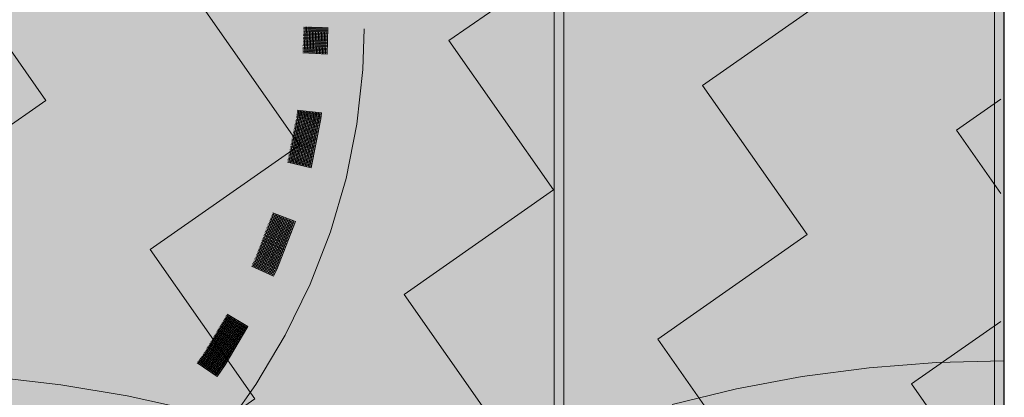
# Model space of a CAD drawing. Units: metres. Extents: x 4.2 to 26.1, y 5.6 to 15.6.
# Drawn here: x 6 to 6.8, y 13.4 to 13.7 of the extents above; entities that cross this region are included whole.
import ezdxf

# ---------------------------------------------------------------- set-up
doc = ezdxf.new("R2010")
doc.units = ezdxf.units.M
doc.linetypes.add('CONTINUA', pattern=[0])
doc.layers.add('STANDARD', color=7, linetype='Continuous', lineweight=25)

# ---------------------------------------------------------------- blocks, each defined once
blk = doc.blocks.new('ELEMENTO_RETINO_30')
at = {"layer": 'STANDARD', "color": 1, "linetype": 'CONTINUA', "lineweight": 18}
for p, q in [((-4.91562, 2.35822), (-4.97107, 2.36467)), ((-4.86097, 2.34902), (-4.91562, 2.35822)), ((-4.80738, 2.33712), (-4.86097, 2.34902))]:
    blk.add_line(p, q, dxfattribs=at)
blk = doc.blocks.new('ELEMENTO_RETINO_32')
at = {"layer": 'STANDARD', "color": 1, "linetype": 'CONTINUA', "lineweight": 18}
for p, q in [((-4.71576, 2.65156), (-4.69575, 2.65088)), ((-4.71576, 2.65156), (-4.69575, 2.65088)), ((-4.71575, 2.65036), (-4.69574, 2.64967)), ((-4.71575, 2.65036), (-4.69574, 2.64967)), ((-4.71568, 2.65266), (-4.69566, 2.65207)), ((-4.71568, 2.65266), (-4.69566, 2.65207)), ((-4.71442, 2.65293), (-4.71515, 2.63146)), ((-4.71446, 2.65287), (-4.71515, 2.63146)), ((-4.71316, 2.65289), (-4.71385, 2.63136)), ((-4.71316, 2.65277), (-4.71385, 2.63136)), ((-4.71196, 2.65285), (-4.71265, 2.63127)), ((-4.71196, 2.65278), (-4.71265, 2.63127)), ((-4.71066, 2.65281), (-4.71136, 2.63118)), ((-4.71066, 2.65269), (-4.71136, 2.63118)), ((-4.70946, 2.65277), (-4.71016, 2.63109)), ((-4.70945, 2.6527), (-4.71016, 2.63109)), ((-4.70816, 2.65273), (-4.70886, 2.63109)), ((-4.70816, 2.6526), (-4.70886, 2.63109)), ((-4.70696, 2.65269), (-4.70766, 2.631)), ((-4.70695, 2.65261), (-4.70766, 2.631)), ((-4.70566, 2.65264), (-4.70636, 2.63091)), ((-4.70566, 2.65252), (-4.70636, 2.63091)), ((-4.70446, 2.6526), (-4.70517, 2.63082)), ((-4.70445, 2.65253), (-4.70517, 2.63082)), ((-4.70316, 2.65256), (-4.70387, 2.63072)), ((-4.70316, 2.65243), (-4.70387, 2.63072)), ((-4.70196, 2.65252), (-4.70267, 2.63073)), ((-4.70195, 2.65244), (-4.70267, 2.63073)), ((-4.70066, 2.65248), (-4.70137, 2.63064)), ((-4.70066, 2.65234), (-4.70137, 2.63064)), ((-4.69946, 2.65244), (-4.70017, 2.63055)), ((-4.69945, 2.65235), (-4.70017, 2.63055)), ((-4.69816, 2.6524), (-4.69888, 2.63045)), ((-4.69815, 2.65236), (-4.69888, 2.63045)), ((-4.69696, 2.65236), (-4.69768, 2.63036)), ((-4.69695, 2.65227), (-4.69768, 2.63036)), ((-4.69637, 2.63036), (-4.69565, 2.65231)), ((-4.69637, 2.63036), (-4.69565, 2.65227)), ((-4.66684, 2.61773), (-4.66573, 2.65133)), ((-4.71606, 2.64216), (-4.69606, 2.64127)), ((-4.71606, 2.64216), (-4.69606, 2.64127)), ((-4.71598, 2.64446), (-4.69599, 2.64367)), ((-4.71598, 2.64446), (-4.69599, 2.64367)), ((-4.71597, 2.64326), (-4.69598, 2.64237)), ((-4.71597, 2.64326), (-4.69598, 2.64237)), ((-4.71591, 2.64686), (-4.69591, 2.64607)), ((-4.71591, 2.64686), (-4.69591, 2.64607)), ((-4.7159, 2.64566), (-4.6959, 2.64477)), ((-4.7159, 2.64566), (-4.6959, 2.64477)), ((-4.71583, 2.64926), (-4.69583, 2.64847)), ((-4.71583, 2.64926), (-4.69583, 2.64847)), ((-4.71582, 2.64796), (-4.69583, 2.64717)), ((-4.71582, 2.64796), (-4.69583, 2.64717)), ((-4.71628, 2.63505), (-4.69631, 2.63397)), ((-4.71628, 2.63505), (-4.69631, 2.63397)), ((-4.71621, 2.63746), (-4.69623, 2.63637)), ((-4.71621, 2.63746), (-4.69623, 2.63637)), ((-4.71619, 2.63625), (-4.69622, 2.63517)), ((-4.71619, 2.63625), (-4.69622, 2.63517)), ((-4.71613, 2.63976), (-4.69615, 2.63877)), ((-4.71613, 2.63976), (-4.69615, 2.63877)), ((-4.71612, 2.63855), (-4.69614, 2.63757)), ((-4.71612, 2.63855), (-4.69614, 2.63757)), ((-4.71604, 2.64095), (-4.69606, 2.63997)), ((-4.71604, 2.64095), (-4.69606, 2.63997)), ((-4.71635, 2.63275), (-4.69639, 2.63157)), ((-4.71635, 2.63275), (-4.69639, 2.63157)), ((-4.71635, 2.63145), (-4.69637, 2.63036)), ((-4.71635, 2.63145), (-4.69637, 2.63036)), ((-4.71627, 2.63385), (-4.6963, 2.63276)), ((-4.71627, 2.63385), (-4.6963, 2.63276)), ((-4.69637, 2.63036), (-4.69637, 2.63036)), ((-4.69637, 2.63036), (-4.69637, 2.63036)), ((-4.69637, 2.63036), (-4.69637, 2.63036)), ((-4.69637, 2.63036), (-4.69637, 2.63036)), ((-4.6718, 2.57271), (-4.66684, 2.61773)), ((-4.72, 2.58008), (-4.72784, 2.54112)), ((-4.72, 2.58008), (-4.72784, 2.54112)), ((-4.71869, 2.57997), (-4.72657, 2.54082)), ((-4.71869, 2.57997), (-4.72657, 2.54082)), ((-4.71752, 2.57969), (-4.72541, 2.54054)), ((-4.71752, 2.57969), (-4.72541, 2.54054)), ((-4.71621, 2.57958), (-4.72414, 2.54023)), ((-4.71621, 2.57958), (-4.72414, 2.54023)), ((-4.71502, 2.57939), (-4.72298, 2.53995)), ((-4.71502, 2.57939), (-4.72298, 2.53995)), ((-4.71373, 2.57918), (-4.72171, 2.53965)), ((-4.71373, 2.57918), (-4.72171, 2.53965)), ((-4.72161, 2.5781), (-4.70191, 2.5749)), ((-4.72161, 2.5781), (-4.70191, 2.5749)), ((-4.72147, 2.57909), (-4.70165, 2.57597)), ((-4.72147, 2.57909), (-4.70165, 2.57597)), ((-4.72121, 2.58016), (-4.70147, 2.57716)), ((-4.72121, 2.58016), (-4.70147, 2.57716)), ((-4.7211, 2.58106), (-4.70133, 2.57815)), ((-4.7211, 2.58106), (-4.70133, 2.57815)), ((-4.72101, 2.58186), (-4.70122, 2.57905)), ((-4.72101, 2.58186), (-4.70122, 2.57905)), ((-4.72092, 2.58266), (-4.70115, 2.58017)), ((-4.72092, 2.58266), (-4.70115, 2.58017)), ((-4.72084, 2.58429), (-4.7009, 2.58206)), ((-4.72084, 2.58429), (-4.7009, 2.58206)), ((-4.72083, 2.58347), (-4.70104, 2.58107)), ((-4.72083, 2.58347), (-4.70104, 2.58107)), ((-4.72076, 2.58434), (-4.72077, 2.58424)), ((-4.72076, 2.58434), (-4.72077, 2.58424)), ((-4.72076, 2.58434), (-4.72076, 2.58434)), ((-4.72076, 2.58434), (-4.72076, 2.58434)), ((-4.72076, 2.58434), (-4.72076, 2.58434)), ((-4.72076, 2.58434), (-4.72076, 2.58434)), ((-4.72076, 2.58434), (-4.72076, 2.58434)), ((-4.72076, 2.58434), (-4.72076, 2.58434)), ((-4.72076, 2.58434), (-4.72076, 2.58434)), ((-4.72076, 2.58434), (-4.72076, 2.58434)), ((-4.71254, 2.579), (-4.72054, 2.53937)), ((-4.71254, 2.579), (-4.72054, 2.53937)), ((-4.71965, 2.58411), (-4.72, 2.58008)), ((-4.71965, 2.58411), (-4.72, 2.58008)), ((-4.71126, 2.57879), (-4.71928, 2.53906)), ((-4.71126, 2.57879), (-4.71928, 2.53906)), ((-4.71834, 2.584), (-4.71869, 2.57997)), ((-4.71834, 2.584), (-4.71869, 2.57997)), ((-4.71007, 2.57861), (-4.71811, 2.53878)), ((-4.71007, 2.57861), (-4.71811, 2.53878)), ((-4.71712, 2.58391), (-4.71752, 2.57969)), ((-4.71712, 2.58391), (-4.71752, 2.57969)), ((-4.70878, 2.5784), (-4.71685, 2.53848)), ((-4.70878, 2.5784), (-4.71685, 2.53848)), ((-4.71584, 2.5837), (-4.71621, 2.57958)), ((-4.71584, 2.5837), (-4.71621, 2.57958)), ((-4.70759, 2.57822), (-4.71568, 2.5382)), ((-4.70759, 2.57822), (-4.71568, 2.5382)), ((-4.71462, 2.58362), (-4.71502, 2.57939)), ((-4.71462, 2.58362), (-4.71502, 2.57939)), ((-4.7064, 2.57804), (-4.71442, 2.53789)), ((-4.7064, 2.57804), (-4.71442, 2.53789)), ((-4.71333, 2.58341), (-4.71373, 2.57918)), ((-4.71333, 2.58341), (-4.71373, 2.57918)), ((-4.70521, 2.57785), (-4.71325, 2.53761)), ((-4.70521, 2.57785), (-4.71325, 2.53761)), ((-4.71212, 2.58332), (-4.71254, 2.579)), ((-4.71212, 2.58332), (-4.71254, 2.579)), ((-4.70392, 2.57764), (-4.71199, 2.53731)), ((-4.70392, 2.57764), (-4.71199, 2.53731)), ((-4.71083, 2.58312), (-4.71126, 2.57879)), ((-4.71083, 2.58312), (-4.71126, 2.57879)), ((-4.70273, 2.57746), (-4.71082, 2.53703)), ((-4.70273, 2.57746), (-4.71082, 2.53703)), ((-4.70962, 2.58303), (-4.71007, 2.57861)), ((-4.70962, 2.58303), (-4.71007, 2.57861)), ((-4.70841, 2.58294), (-4.70878, 2.5784)), ((-4.70841, 2.58294), (-4.70878, 2.5784)), ((-4.70722, 2.58276), (-4.70759, 2.57822)), ((-4.70722, 2.58276), (-4.70759, 2.57822)), ((-4.70591, 2.58265), (-4.7064, 2.57804)), ((-4.70591, 2.58265), (-4.7064, 2.57804)), ((-4.70471, 2.58246), (-4.70521, 2.57785)), ((-4.70471, 2.58246), (-4.70521, 2.57785)), ((-4.7034, 2.58235), (-4.70392, 2.57764)), ((-4.7034, 2.58235), (-4.70392, 2.57764)), ((-4.70221, 2.58217), (-4.70273, 2.57746)), ((-4.70221, 2.58217), (-4.70273, 2.57746)), ((-4.70144, 2.57725), (-4.7009, 2.58206)), ((-4.70144, 2.57725), (-4.7009, 2.58206)), ((-4.70104, 2.58107), (-4.70104, 2.58107)), ((-4.70104, 2.58107), (-4.70104, 2.58107)), ((-4.72319, 2.57025), (-4.70356, 2.56676)), ((-4.72319, 2.57025), (-4.70356, 2.56676)), ((-4.72301, 2.57144), (-4.70328, 2.56792)), ((-4.72301, 2.57144), (-4.70328, 2.56792)), ((-4.72275, 2.57251), (-4.7031, 2.56911)), ((-4.72275, 2.57251), (-4.7031, 2.56911)), ((-4.72259, 2.5736), (-4.70281, 2.57028)), ((-4.72259, 2.5736), (-4.70281, 2.57028)), ((-4.72233, 2.57467), (-4.70265, 2.57137)), ((-4.72233, 2.57467), (-4.70265, 2.57137)), ((-4.72205, 2.57584), (-4.70235, 2.57264)), ((-4.72205, 2.57584), (-4.70235, 2.57264)), ((-4.72189, 2.57693), (-4.70209, 2.57371)), ((-4.72189, 2.57693), (-4.70209, 2.57371)), ((-4.70956, 2.53672), (-4.70144, 2.57725)), ((-4.70956, 2.53672), (-4.70144, 2.57725)), ((-4.68074, 2.52809), (-4.6718, 2.57271)), ((-4.72501, 2.56143), (-4.70537, 2.55752)), ((-4.72501, 2.56143), (-4.70537, 2.55752)), ((-4.72475, 2.5625), (-4.70519, 2.55871)), ((-4.72475, 2.5625), (-4.70519, 2.55871)), ((-4.72459, 2.56359), (-4.70491, 2.55988)), ((-4.72459, 2.56359), (-4.70491, 2.55988)), ((-4.72431, 2.56476), (-4.70472, 2.56107)), ((-4.72431, 2.56476), (-4.70472, 2.56107)), ((-4.72415, 2.56585), (-4.70447, 2.56214)), ((-4.72415, 2.56585), (-4.70447, 2.56214)), ((-4.72387, 2.56702), (-4.70418, 2.56331)), ((-4.72387, 2.56702), (-4.70418, 2.56331)), ((-4.7237, 2.56811), (-4.704, 2.5645)), ((-4.7237, 2.56811), (-4.704, 2.5645)), ((-4.72345, 2.56918), (-4.70372, 2.56566)), ((-4.72345, 2.56918), (-4.70372, 2.56566)), ((-4.72656, 2.55368), (-4.707, 2.54948)), ((-4.72656, 2.55368), (-4.707, 2.54948)), ((-4.72631, 2.55475), (-4.70674, 2.55055)), ((-4.72631, 2.55475), (-4.70674, 2.55055)), ((-4.72612, 2.55594), (-4.70654, 2.55184)), ((-4.72612, 2.55594), (-4.70654, 2.55184)), ((-4.72586, 2.55701), (-4.70628, 2.55291)), ((-4.72586, 2.55701), (-4.70628, 2.55291)), ((-4.7257, 2.5581), (-4.70609, 2.5541)), ((-4.7257, 2.5581), (-4.70609, 2.5541)), ((-4.72545, 2.55917), (-4.70581, 2.55526)), ((-4.72545, 2.55917), (-4.70581, 2.55526)), ((-4.72526, 2.56036), (-4.70563, 2.55645)), ((-4.72526, 2.56036), (-4.70563, 2.55645)), ((-4.72812, 2.54592), (-4.70865, 2.54134)), ((-4.72812, 2.54592), (-4.70865, 2.54134)), ((-4.72786, 2.54699), (-4.70835, 2.5426)), ((-4.72786, 2.54699), (-4.70835, 2.5426)), ((-4.7277, 2.54809), (-4.70819, 2.5437)), ((-4.7277, 2.54809), (-4.70819, 2.5437)), ((-4.72742, 2.54925), (-4.70791, 2.54486)), ((-4.72742, 2.54925), (-4.70791, 2.54486)), ((-4.72726, 2.55035), (-4.70775, 2.54596)), ((-4.72726, 2.55035), (-4.70775, 2.54596)), ((-4.72698, 2.55151), (-4.70744, 2.54722)), ((-4.72698, 2.55151), (-4.70744, 2.54722)), ((-4.72675, 2.55249), (-4.70728, 2.54831)), ((-4.72675, 2.55249), (-4.70728, 2.54831)), ((-4.729, 2.54141), (-4.70956, 2.53672)), ((-4.729, 2.54141), (-4.70956, 2.53672)), ((-4.72872, 2.54257), (-4.70928, 2.53789)), ((-4.72872, 2.54257), (-4.70928, 2.53789)), ((-4.72856, 2.54367), (-4.70909, 2.53908)), ((-4.72856, 2.54367), (-4.70909, 2.53908)), ((-4.72828, 2.54483), (-4.70881, 2.54025)), ((-4.72828, 2.54483), (-4.70881, 2.54025)), ((-4.70956, 2.53672), (-4.70956, 2.53672)), ((-4.70956, 2.53672), (-4.70956, 2.53672)), ((-4.70956, 2.53672), (-4.70956, 2.53672)), ((-4.70956, 2.53672), (-4.70956, 2.53672)), ((-4.69359, 2.48412), (-4.68074, 2.52809)), ((-4.74002, 2.49932), (-4.75497, 2.46043)), ((-4.74002, 2.49932), (-4.75497, 2.46043)), ((-4.73879, 2.49888), (-4.75379, 2.45989)), ((-4.73879, 2.49888), (-4.75379, 2.45989)), ((-4.73766, 2.49847), (-4.75265, 2.45949)), ((-4.73766, 2.49847), (-4.75265, 2.45949)), ((-4.73647, 2.49794), (-4.75147, 2.45895)), ((-4.73647, 2.49794), (-4.75147, 2.45895)), ((-4.73534, 2.49754), (-4.75037, 2.45846)), ((-4.73534, 2.49754), (-4.75037, 2.45846)), ((-4.73411, 2.49709), (-4.74919, 2.45792)), ((-4.73411, 2.49709), (-4.74919, 2.45792)), ((-4.73302, 2.4966), (-4.7481, 2.45743)), ((-4.73302, 2.4966), (-4.7481, 2.45743)), ((-4.74245, 2.49636), (-4.72377, 2.48912)), ((-4.74245, 2.49636), (-4.72377, 2.48912)), ((-4.74192, 2.49755), (-4.72337, 2.49026)), ((-4.74192, 2.49755), (-4.72337, 2.49026)), ((-4.74155, 2.49859), (-4.72288, 2.49135)), ((-4.74155, 2.49859), (-4.72288, 2.49135)), ((-4.74111, 2.49982), (-4.72243, 2.49258)), ((-4.74111, 2.49982), (-4.72243, 2.49258)), ((-4.74109, 2.49977), (-4.74109, 2.49977)), ((-4.74109, 2.49977), (-4.74109, 2.49977)), ((-4.74109, 2.49977), (-4.74109, 2.49977)), ((-4.74109, 2.49977), (-4.74109, 2.49977)), ((-4.74109, 2.49977), (-4.74109, 2.49977)), ((-4.74109, 2.49977), (-4.74109, 2.49977)), ((-4.74109, 2.49977), (-4.74109, 2.49977)), ((-4.74109, 2.49977), (-4.74109, 2.49977)), ((-4.74109, 2.49977), (-4.74109, 2.49977)), ((-4.74109, 2.49977), (-4.74109, 2.49977)), ((-4.73179, 2.49615), (-4.74691, 2.45689)), ((-4.73179, 2.49615), (-4.74691, 2.45689)), ((-4.73066, 2.49575), (-4.74578, 2.45649)), ((-4.73066, 2.49575), (-4.74578, 2.45649)), ((-4.74538, 2.48868), (-4.72682, 2.48117)), ((-4.74538, 2.48868), (-4.72682, 2.48117)), ((-4.74497, 2.48982), (-4.72638, 2.4824)), ((-4.74497, 2.48982), (-4.72638, 2.4824)), ((-4.72947, 2.49521), (-4.74459, 2.45595)), ((-4.72947, 2.49521), (-4.74459, 2.45595)), ((-4.74448, 2.49091), (-4.72597, 2.48353)), ((-4.74448, 2.49091), (-4.72597, 2.48353)), ((-4.74407, 2.49205), (-4.72548, 2.48463)), ((-4.74407, 2.49205), (-4.72548, 2.48463)), ((-4.74371, 2.49309), (-4.72508, 2.48576)), ((-4.74371, 2.49309), (-4.72508, 2.48576)), ((-4.72834, 2.49481), (-4.7435, 2.45546)), ((-4.72834, 2.49481), (-4.7435, 2.45546)), ((-4.74322, 2.49418), (-4.72467, 2.4869)), ((-4.74322, 2.49418), (-4.72467, 2.4869)), ((-4.74281, 2.49532), (-4.72418, 2.48799)), ((-4.74281, 2.49532), (-4.72418, 2.48799)), ((-4.72711, 2.49437), (-4.74231, 2.45492)), ((-4.72711, 2.49437), (-4.74231, 2.45492)), ((-4.72598, 2.49396), (-4.74122, 2.45443)), ((-4.72598, 2.49396), (-4.74122, 2.45443)), ((-4.72479, 2.49343), (-4.74004, 2.45389)), ((-4.72479, 2.49343), (-4.74004, 2.45389)), ((-4.72366, 2.49302), (-4.7389, 2.45349)), ((-4.72366, 2.49302), (-4.7389, 2.45349)), ((-4.73772, 2.45295), (-4.72243, 2.49258)), ((-4.73772, 2.45295), (-4.72243, 2.49258)), ((-4.72288, 2.49135), (-4.72288, 2.49135)), ((-4.72288, 2.49135), (-4.72288, 2.49135)), ((-4.74843, 2.48096), (-4.72992, 2.47335)), ((-4.74843, 2.48096), (-4.72992, 2.47335)), ((-4.74798, 2.48196), (-4.72942, 2.47445)), ((-4.74798, 2.48196), (-4.72942, 2.47445)), ((-4.74753, 2.48318), (-4.72902, 2.47558)), ((-4.74753, 2.48318), (-4.72902, 2.47558)), ((-4.74717, 2.48423), (-4.72862, 2.47672)), ((-4.74717, 2.48423), (-4.72862, 2.47672)), ((-4.74664, 2.48541), (-4.72812, 2.47781)), ((-4.74664, 2.48541), (-4.72812, 2.47781)), ((-4.74627, 2.48646), (-4.72772, 2.47894)), ((-4.74627, 2.48646), (-4.72772, 2.47894)), ((-4.74587, 2.48759), (-4.72727, 2.48017)), ((-4.74587, 2.48759), (-4.72727, 2.48017)), ((-4.7103, 2.44101), (-4.69359, 2.48412)), ((-4.7518, 2.47205), (-4.73337, 2.46427)), ((-4.7518, 2.47205), (-4.73337, 2.46427)), ((-4.75144, 2.4731), (-4.73297, 2.4654)), ((-4.75144, 2.4731), (-4.73297, 2.4654)), ((-4.75099, 2.47432), (-4.73256, 2.46654)), ((-4.75099, 2.47432), (-4.73256, 2.46654)), ((-4.75054, 2.47532), (-4.73207, 2.46763)), ((-4.75054, 2.47532), (-4.73207, 2.46763)), ((-4.75009, 2.47655), (-4.73162, 2.46886)), ((-4.75009, 2.47655), (-4.73162, 2.46886)), ((-4.74973, 2.47759), (-4.73126, 2.4699)), ((-4.74973, 2.47759), (-4.73126, 2.4699)), ((-4.74924, 2.47869), (-4.73072, 2.47108)), ((-4.74924, 2.47869), (-4.73072, 2.47108)), ((-4.74883, 2.47982), (-4.73036, 2.47213)), ((-4.74883, 2.47982), (-4.73036, 2.47213)), ((-4.75481, 2.46419), (-4.73651, 2.45636)), ((-4.75481, 2.46419), (-4.73651, 2.45636)), ((-4.75436, 2.46542), (-4.73601, 2.45745)), ((-4.75436, 2.46542), (-4.73601, 2.45745)), ((-4.754, 2.46646), (-4.73561, 2.45858)), ((-4.754, 2.46646), (-4.73561, 2.45858)), ((-4.7536, 2.4676), (-4.73516, 2.45981)), ((-4.7536, 2.4676), (-4.73516, 2.45981)), ((-4.7531, 2.46869), (-4.73471, 2.46081)), ((-4.7531, 2.46869), (-4.73471, 2.46081)), ((-4.7527, 2.46982), (-4.73427, 2.46204)), ((-4.7527, 2.46982), (-4.73427, 2.46204)), ((-4.75229, 2.47096), (-4.7339, 2.46308)), ((-4.75229, 2.47096), (-4.7339, 2.46308)), ((-4.7586, 2.45581), (-4.74037, 2.44757)), ((-4.7586, 2.45581), (-4.74037, 2.44757)), ((-4.7581, 2.4569), (-4.73988, 2.44866)), ((-4.7581, 2.4569), (-4.73988, 2.44866)), ((-4.75765, 2.4579), (-4.73938, 2.44975)), ((-4.75765, 2.4579), (-4.73938, 2.44975)), ((-4.75497, 2.46043), (-4.7575, 2.45531)), ((-4.75497, 2.46043), (-4.7575, 2.45531)), ((-4.7571, 2.45887), (-4.7388, 2.45081)), ((-4.7571, 2.45887), (-4.7388, 2.45081)), ((-4.75665, 2.45987), (-4.73834, 2.45181)), ((-4.75665, 2.45987), (-4.73834, 2.45181)), ((-4.75379, 2.45989), (-4.75632, 2.45478)), ((-4.75379, 2.45989), (-4.75632, 2.45478)), ((-4.75607, 2.46092), (-4.73772, 2.45295)), ((-4.75607, 2.46092), (-4.73772, 2.45295)), ((-4.75566, 2.46205), (-4.73735, 2.454)), ((-4.75566, 2.46205), (-4.73735, 2.454)), ((-4.75526, 2.46319), (-4.73691, 2.45522)), ((-4.75526, 2.46319), (-4.73691, 2.45522)), ((-4.75265, 2.45949), (-4.75522, 2.45428)), ((-4.75265, 2.45949), (-4.75522, 2.45428)), ((-4.75147, 2.45895), (-4.75404, 2.45375)), ((-4.75147, 2.45895), (-4.75404, 2.45375)), ((-4.75037, 2.45846), (-4.75295, 2.45325)), ((-4.75037, 2.45846), (-4.75295, 2.45325)), ((-4.74919, 2.45792), (-4.75176, 2.45272)), ((-4.74919, 2.45792), (-4.75176, 2.45272)), ((-4.7481, 2.45743), (-4.75067, 2.45222)), ((-4.7481, 2.45743), (-4.75067, 2.45222)), ((-4.74691, 2.45689), (-4.74948, 2.45169)), ((-4.74691, 2.45689), (-4.74948, 2.45169)), ((-4.74578, 2.45649), (-4.74839, 2.45119)), ((-4.74578, 2.45649), (-4.74839, 2.45119)), ((-4.74459, 2.45595), (-4.74721, 2.45066)), ((-4.74459, 2.45595), (-4.74721, 2.45066)), ((-4.7435, 2.45546), (-4.74611, 2.45016)), ((-4.7435, 2.45546), (-4.74611, 2.45016)), ((-4.74231, 2.45492), (-4.74493, 2.44963)), ((-4.74231, 2.45492), (-4.74493, 2.44963)), ((-4.74122, 2.45443), (-4.74383, 2.44913)), ((-4.74122, 2.45443), (-4.74383, 2.44913)), ((-4.74004, 2.45389), (-4.74265, 2.4486)), ((-4.74004, 2.45389), (-4.74265, 2.4486)), ((-4.7389, 2.45349), (-4.74156, 2.4481)), ((-4.7389, 2.45349), (-4.74156, 2.4481)), ((-4.74037, 2.44757), (-4.73772, 2.45295)), ((-4.74037, 2.44757), (-4.73772, 2.45295)), ((-4.74037, 2.44757), (-4.74037, 2.44757)), ((-4.74037, 2.44757), (-4.74037, 2.44757)), ((-4.74037, 2.44757), (-4.74037, 2.44757)), ((-4.74037, 2.44757), (-4.74037, 2.44757)), ((-4.73078, 2.39899), (-4.7103, 2.44101)), ((-4.77768, 2.41558), (-4.79589, 2.38479)), ((-4.77768, 2.41558), (-4.79589, 2.38479)), ((-4.77867, 2.41625), (-4.76144, 2.40602)), ((-4.77867, 2.41625), (-4.76144, 2.40602)), ((-4.77858, 2.41622), (-4.77858, 2.41622)), ((-4.77858, 2.41622), (-4.77858, 2.41622)), ((-4.77858, 2.41622), (-4.77858, 2.41622)), ((-4.77858, 2.41622), (-4.77858, 2.41622)), ((-4.77858, 2.41622), (-4.77858, 2.41622)), ((-4.77858, 2.41622), (-4.77858, 2.41622)), ((-4.77858, 2.41622), (-4.77858, 2.41622)), ((-4.77858, 2.41622), (-4.77858, 2.41622)), ((-4.77858, 2.41622), (-4.77858, 2.41622)), ((-4.77858, 2.41622), (-4.77858, 2.41622)), ((-4.77655, 2.41493), (-4.79482, 2.38406)), ((-4.77655, 2.41493), (-4.79482, 2.38406)), ((-4.7755, 2.41434), (-4.79377, 2.38347)), ((-4.7755, 2.41434), (-4.79377, 2.38347)), ((-4.77436, 2.41369), (-4.79269, 2.38274)), ((-4.77436, 2.41369), (-4.79269, 2.38274)), ((-4.77331, 2.4131), (-4.7917, 2.38207)), ((-4.77331, 2.4131), (-4.7917, 2.38207)), ((-4.77224, 2.41237), (-4.79062, 2.38134)), ((-4.77224, 2.41237), (-4.79062, 2.38134)), ((-4.77119, 2.41178), (-4.78957, 2.38075)), ((-4.77119, 2.41178), (-4.78957, 2.38075)), ((-4.77006, 2.41113), (-4.7885, 2.38002)), ((-4.77006, 2.41113), (-4.7885, 2.38002)), ((-4.76901, 2.41054), (-4.7875, 2.37934)), ((-4.76901, 2.41054), (-4.7875, 2.37934)), ((-4.76793, 2.40981), (-4.78643, 2.37861)), ((-4.76793, 2.40981), (-4.78643, 2.37861)), ((-4.76688, 2.40922), (-4.78538, 2.37802)), ((-4.76688, 2.40922), (-4.78538, 2.37802)), ((-4.76575, 2.40858), (-4.7843, 2.37729)), ((-4.76575, 2.40858), (-4.7843, 2.37729)), ((-4.78351, 2.40805), (-4.76639, 2.39765)), ((-4.78351, 2.40805), (-4.76639, 2.39765)), ((-4.7647, 2.40799), (-4.78331, 2.37662)), ((-4.7647, 2.40799), (-4.78331, 2.37662)), ((-4.78286, 2.40918), (-4.76574, 2.39878)), ((-4.78286, 2.40918), (-4.76574, 2.39878)), ((-4.78224, 2.41009), (-4.76521, 2.39975)), ((-4.78224, 2.41009), (-4.76521, 2.39975)), ((-4.76362, 2.40726), (-4.78223, 2.37589)), ((-4.76362, 2.40726), (-4.78223, 2.37589)), ((-4.78171, 2.41106), (-4.76454, 2.40074)), ((-4.78171, 2.41106), (-4.76454, 2.40074)), ((-4.78112, 2.41211), (-4.76389, 2.40188)), ((-4.78112, 2.41211), (-4.76389, 2.40188)), ((-4.78044, 2.4131), (-4.76335, 2.40284)), ((-4.78044, 2.4131), (-4.76335, 2.40284)), ((-4.77985, 2.41415), (-4.76262, 2.40392)), ((-4.77985, 2.41415), (-4.76262, 2.40392)), ((-4.77932, 2.41512), (-4.76209, 2.40489)), ((-4.77932, 2.41512), (-4.76209, 2.40489)), ((-4.78829, 2.39993), (-4.77128, 2.38937)), ((-4.78829, 2.39993), (-4.77128, 2.38937)), ((-4.7877, 2.40098), (-4.77069, 2.39042)), ((-4.7877, 2.40098), (-4.77069, 2.39042)), ((-4.78708, 2.40189), (-4.7701, 2.39147)), ((-4.78708, 2.40189), (-4.7701, 2.39147)), ((-4.78643, 2.40302), (-4.76943, 2.39246)), ((-4.78643, 2.40302), (-4.76943, 2.39246)), ((-4.7859, 2.40399), (-4.76884, 2.39351)), ((-4.7859, 2.40399), (-4.76884, 2.39351)), ((-4.78531, 2.40504), (-4.76825, 2.39456)), ((-4.78531, 2.40504), (-4.76825, 2.39456)), ((-4.78463, 2.40603), (-4.76765, 2.39561)), ((-4.78463, 2.40603), (-4.76765, 2.39561)), ((-4.78404, 2.40708), (-4.76693, 2.39669)), ((-4.78404, 2.40708), (-4.76693, 2.39669)), ((-4.76257, 2.40666), (-4.78118, 2.3753)), ((-4.76257, 2.40666), (-4.78118, 2.3753)), ((-4.78011, 2.37457), (-4.76144, 2.40602)), ((-4.78011, 2.37457), (-4.76144, 2.40602)), ((-4.76209, 2.40489), (-4.76209, 2.40489)), ((-4.76209, 2.40489), (-4.76209, 2.40489)), ((-4.75491, 2.35829), (-4.73078, 2.39899)), ((-4.79312, 2.39173), (-4.77623, 2.381)), ((-4.79312, 2.39173), (-4.77623, 2.381)), ((-4.79253, 2.39278), (-4.77564, 2.38205)), ((-4.79253, 2.39278), (-4.77564, 2.38205)), ((-4.79194, 2.39383), (-4.77505, 2.3831)), ((-4.79194, 2.39383), (-4.77505, 2.3831)), ((-4.79127, 2.39482), (-4.77432, 2.38418)), ((-4.79127, 2.39482), (-4.77432, 2.38418)), ((-4.79073, 2.39579), (-4.77378, 2.38514)), ((-4.79073, 2.39579), (-4.77378, 2.38514)), ((-4.79008, 2.39692), (-4.77314, 2.38628)), ((-4.79008, 2.39692), (-4.77314, 2.38628)), ((-4.78955, 2.39789), (-4.7726, 2.38724)), ((-4.78955, 2.39789), (-4.7726, 2.38724)), ((-4.78888, 2.39888), (-4.77187, 2.38832)), ((-4.78888, 2.39888), (-4.77187, 2.38832)), ((-4.79589, 2.38479), (-4.8024, 2.37555)), ((-4.79589, 2.38479), (-4.8024, 2.37555)), ((-4.79482, 2.38406), (-4.80133, 2.37482)), ((-4.79482, 2.38406), (-4.80133, 2.37482)), ((-4.79377, 2.38347), (-4.80033, 2.37415)), ((-4.79377, 2.38347), (-4.80033, 2.37415)), ((-4.79868, 2.38282), (-4.78196, 2.37184)), ((-4.79868, 2.38282), (-4.78196, 2.37184)), ((-4.79807, 2.38373), (-4.78129, 2.37283)), ((-4.79807, 2.38373), (-4.78129, 2.37283)), ((-4.79739, 2.38472), (-4.78061, 2.37383)), ((-4.79739, 2.38472), (-4.78061, 2.37383)), ((-4.79678, 2.38563), (-4.78, 2.37474)), ((-4.79678, 2.38563), (-4.78, 2.37474)), ((-4.7961, 2.38662), (-4.77927, 2.37581)), ((-4.7961, 2.38662), (-4.77927, 2.37581)), ((-4.79551, 2.38767), (-4.77868, 2.37686)), ((-4.79551, 2.38767), (-4.77868, 2.37686)), ((-4.79492, 2.38872), (-4.77809, 2.37791)), ((-4.79492, 2.38872), (-4.77809, 2.37791)), ((-4.79439, 2.38969), (-4.77749, 2.37896)), ((-4.79439, 2.38969), (-4.77749, 2.37896)), ((-4.79366, 2.39077), (-4.77682, 2.37995)), ((-4.79366, 2.39077), (-4.77682, 2.37995)), ((-4.8034, 2.37622), (-4.78679, 2.36508)), ((-4.8034, 2.37622), (-4.78679, 2.36508)), ((-4.80272, 2.37722), (-4.78611, 2.36607)), ((-4.80272, 2.37722), (-4.78611, 2.36607)), ((-4.80202, 2.37807), (-4.78541, 2.36693)), ((-4.80202, 2.37807), (-4.78541, 2.36693)), ((-4.80135, 2.37906), (-4.78468, 2.368)), ((-4.80135, 2.37906), (-4.78468, 2.368)), ((-4.80073, 2.37998), (-4.78406, 2.36892)), ((-4.80073, 2.37998), (-4.78406, 2.36892)), ((-4.80006, 2.38097), (-4.78339, 2.36991)), ((-4.80006, 2.38097), (-4.78339, 2.36991)), ((-4.79936, 2.38182), (-4.78263, 2.37085)), ((-4.79936, 2.38182), (-4.78263, 2.37085)), ((-4.79269, 2.38274), (-4.79926, 2.37342)), ((-4.79269, 2.38274), (-4.79926, 2.37342)), ((-4.7917, 2.38207), (-4.79826, 2.37274)), ((-4.7917, 2.38207), (-4.79826, 2.37274)), ((-4.79062, 2.38134), (-4.79719, 2.37201)), ((-4.79062, 2.38134), (-4.79719, 2.37201)), ((-4.78957, 2.38075), (-4.79619, 2.37134)), ((-4.78957, 2.38075), (-4.79619, 2.37134)), ((-4.7885, 2.38002), (-4.79512, 2.37061)), ((-4.7885, 2.38002), (-4.79512, 2.37061)), ((-4.7875, 2.37934), (-4.79413, 2.36994)), ((-4.7875, 2.37934), (-4.79413, 2.36994)), ((-4.78643, 2.37861), (-4.79305, 2.36921)), ((-4.78643, 2.37861), (-4.79305, 2.36921)), ((-4.78538, 2.37802), (-4.79206, 2.36853)), ((-4.78538, 2.37802), (-4.79206, 2.36853)), ((-4.7843, 2.37729), (-4.79092, 2.36789)), ((-4.7843, 2.37729), (-4.79092, 2.36789)), ((-4.78331, 2.37662), (-4.78993, 2.36721)), ((-4.78331, 2.37662), (-4.78993, 2.36721)), ((-4.78223, 2.37589), (-4.78885, 2.36648)), ((-4.78223, 2.37589), (-4.78885, 2.36648)), ((-4.78118, 2.3753), (-4.78786, 2.36581)), ((-4.78118, 2.3753), (-4.78786, 2.36581)), ((-4.78679, 2.36508), (-4.78011, 2.37457)), ((-4.78679, 2.36508), (-4.78011, 2.37457)), ((-4.78679, 2.36508), (-4.78679, 2.36508)), ((-4.78679, 2.36508), (-4.78679, 2.36508)), ((-4.78679, 2.36508), (-4.78679, 2.36508)), ((-4.78679, 2.36508), (-4.78679, 2.36508)), ((-4.78259, 2.31911), (-4.75491, 2.35829))]:
    blk.add_line(p, q, dxfattribs=at)
blk = doc.blocks.new('ELEMENTO_RETINO_36')
at = {"layer": 'STANDARD', "color": 1, "linetype": 'CONTINUA', "lineweight": 18}
for p, q in [((-4.19469, 2.37636), (-4.25022, 2.37203)), ((-4.13888, 2.37781), (-4.19469, 2.37636)), ((-4.25022, 2.37203), (-4.30517, 2.36484)), ((-4.30517, 2.36484), (-4.35927, 2.35481)), ((-4.35927, 2.35481), (-4.41225, 2.34201))]:
    blk.add_line(p, q, dxfattribs=at)

msp = doc.modelspace()

# ---------------------------------------------------------------- hatches: boundary and pattern name
at = {"layer": 'STANDARD', "linetype": 'CONTINUA', "lineweight": 18}
for points in [[(6.30021, 13.69753), (6.29623, 13.73473), (5.26623, 13.73473), (5.26123, 13.10975), (5.29917, 13.09914), (5.33773, 13.09015), (5.37682, 13.08281), (5.41632, 13.07713), (5.45613, 13.07314), (5.49615, 13.07085), (5.53625, 13.07025), (5.57634, 13.07136), (5.6163, 13.07417), (5.65603, 13.07866), (5.69542, 13.08484), (5.73436, 13.09268), (5.77274, 13.10216), (5.81047, 13.11326), (5.84744, 13.12594), (5.88354, 13.14018), (5.91869, 13.15592), (5.95278, 13.17314), (5.98573, 13.19178), (6.01744, 13.21179), (6.04783, 13.23312), (6.07681, 13.25571), (6.10431, 13.2795), (6.13026, 13.30442), (6.15457, 13.33041), (6.17719, 13.35739), (6.19805, 13.3853), (6.2171, 13.41406), (6.23429, 13.44359), (6.24957, 13.4738), (6.2629, 13.50462), (6.27423, 13.53597), (6.28355, 13.56775), (6.29082, 13.59989), (6.29603, 13.63229), (6.29916, 13.66486)], [(5.39529, 13.73473), (5.3947, 13.70374), (5.39627, 13.67276), (5.39997, 13.64188), (5.40581, 13.61119), (5.41377, 13.58076), (5.42382, 13.55067), (5.43595, 13.52101), (5.45011, 13.49185), (5.46627, 13.46328), (5.48439, 13.43536), (5.50442, 13.40816), (5.52631, 13.38178), (5.54999, 13.35626), (5.57541, 13.33168), (5.6025, 13.30811), (5.63118, 13.28561), (5.66139, 13.26423), (5.69303, 13.24404), (5.72603, 13.22509), (5.7603, 13.20742), (5.79575, 13.19109), (5.83228, 13.17613), (5.8698, 13.16259), (5.90821, 13.15051), (5.9474, 13.13991), (5.98728, 13.13083), (6.02773, 13.12328), (6.06865, 13.11729), (6.10993, 13.11287), (6.15146, 13.11004), (6.19313, 13.1088), (6.23483, 13.10916), (6.27646, 13.11111), (6.31789, 13.11465), (6.35902, 13.11978), (6.39974, 13.12647), (6.43995, 13.1347), (6.47953, 13.14447), (6.51838, 13.15574), (6.55641, 13.16848), (6.5935, 13.18265), (6.62955, 13.19823), (6.66449, 13.21517), (6.6982, 13.23342), (6.82623, 13.31789), (6.82623, 13.73473)], [(6.82706, 13.42401), (6.78625, 13.42324), (6.74556, 13.42092), (6.70508, 13.41707), (6.66495, 13.41169), (6.62525, 13.40479), (6.58611, 13.39641), (6.54763, 13.38655), (6.50991, 13.37525), (6.47306, 13.36254), (6.43718, 13.34845), (6.40237, 13.33302), (6.36872, 13.3163), (6.33633, 13.29832), (6.30528, 13.27914), (6.27567, 13.25882), (6.24756, 13.2374), (6.22104, 13.21494), (6.19618, 13.19152), (6.17304, 13.16718), (6.1517, 13.142), (6.13221, 13.11605), (6.11462, 13.08939), (6.09898, 13.06211), (6.08534, 13.03427), (6.07373, 13.00596), (6.06418, 12.97724), (6.05672, 12.9482), (6.05138, 12.91892), (6.04815, 12.88947), (6.04706, 12.85994), (6.04811, 12.83042), (6.05129, 12.80097), (6.05659, 12.77168), (6.06401, 12.74264), (6.07351, 12.71391), (6.08508, 12.68559), (6.09869, 12.65774), (6.11428, 12.63044), (6.13183, 12.60378), (6.15129, 12.57781), (6.17259, 12.55261), (6.19569, 12.52826), (6.22051, 12.50481), (6.247, 12.48234), (6.27508, 12.4609), (6.30467, 12.44055), (6.33569, 12.42135), (6.36805, 12.40334), (6.40168, 12.38659), (6.43646, 12.37114), (6.47232, 12.35702), (6.50915, 12.34428), (6.54685, 12.33295), (6.58532, 12.32307), (6.62445, 12.31465), (6.66413, 12.30773), (6.70427, 12.30232), (6.74473, 12.29843), (6.78543, 12.29608), (6.82623, 12.29528)]]:
    msp.add_hatch(color=1, dxfattribs=at).paths.add_polyline_path(points)
h = msp.add_hatch(dxfattribs=at)
h.set_pattern_fill('RETINO', scale=0.15, angle=125, style=0, pattern_type=2)
h.set_pattern_definition([(125, (10.54812, 11.11987), (-0.2089093, 0.0368363), [0.15, -0.15]), (215, (10.54812, 11.11987), (-0.0368363, -0.2089093), [0.15, -0.15])])
h.paths.add_polyline_path([(5.2642, 12.00867), (6.8242, 12.00867), (6.8242, 13.72425), (5.2642, 13.72425)], flags=0)
h = msp.add_hatch(color=1, dxfattribs=at)
h.paths.add_polyline_path([(5.27159, 12.51967), (5.18427, 12.61725), (5.20336, 12.59169), (5.22431, 12.56686), (5.24707, 12.54284)])
h.paths.add_polyline_path([(5.27491, 13.20607), (5.27159, 12.51967), (5.2978, 12.49743), (5.32562, 12.47618), (5.35498, 12.45598), (5.3858, 12.43687), (5.41799, 12.41891), (5.45148, 12.40216), (5.48616, 12.38664), (5.52195, 12.37242), (5.55874, 12.35952), (5.59644, 12.34798), (5.63495, 12.33784), (5.67416, 12.32911), (5.71396, 12.32183), (5.75425, 12.31601), (5.79491, 12.31166), (5.83585, 12.30881), (5.87694, 12.30746), (5.91807, 12.30761), (5.95914, 12.30926), (6.00003, 12.3124), (6.04063, 12.31704), (6.08083, 12.32315), (6.12052, 12.33072), (6.1596, 12.33973), (6.19796, 12.35015), (6.23549, 12.36196), (6.27209, 12.37513), (6.30767, 12.38961), (6.34212, 12.40537), (6.37536, 12.42237), (6.40729, 12.44056), (6.43782, 12.45989), (6.46689, 12.4803), (6.49439, 12.50175), (6.52027, 12.52418), (6.54445, 12.54752), (6.56686, 12.57171), (6.58745, 12.59669), (6.60615, 12.62238), (6.62292, 12.64872), (6.63772, 12.67564), (6.6505, 12.70307), (6.66122, 12.73092), (6.66986, 12.75912), (6.6764, 12.78761), (6.68082, 12.81629), (6.6831, 12.84509), (6.68324, 12.87394), (6.68124, 12.90276), (6.6771, 12.93146), (6.67084, 12.95997), (6.66247, 12.98822), (6.65201, 13.01612), (6.6395, 13.0436), (6.62496, 13.07059), (6.60845, 13.09701), (6.58999, 13.1228), (6.56964, 13.14787), (6.54747, 13.17217), (6.52352, 13.19562), (6.49786, 13.21817), (6.47056, 13.23975), (6.44169, 13.26031), (6.41134, 13.27978), (6.37959, 13.29812), (6.34652, 13.31528), (6.31222, 13.3312), (6.27678, 13.34585), (6.24031, 13.35919), (6.20289, 13.37118), (6.16464, 13.38178), (6.12565, 13.39098), (6.08603, 13.39874), (6.04589, 13.40504), (6.00533, 13.40987), (5.96448, 13.41321), (5.92343, 13.41506), (5.88229, 13.4154), (5.84119, 13.41424), (5.80023, 13.41158), (5.75953, 13.40744), (5.71918, 13.40181), (5.67931, 13.39471), (5.64002, 13.38617), (5.60141, 13.37621), (5.5636, 13.36485), (5.52668, 13.35213), (5.49076, 13.33807), (5.45593, 13.32273), (5.42228, 13.30613), (5.38991, 13.28833), (5.35891, 13.26937), (5.32936, 13.2493), (5.30133, 13.22818)])

# ---------------------------------------------------------------- linework, layer by layer
at = {"layer": 'STANDARD', "color": 7, "linetype": 'CONTINUA', "lineweight": 18}
for p, q in [((6.45654, 12.84095), (6.45654, 14.25095)), ((6.46454, 12.84095), (6.46454, 14.25095)), ((6.81906, 12.85964), (6.81906, 13.97468)), ((6.82706, 12.85964), (6.82706, 13.97585))]:
    msp.add_line(p, q, dxfattribs=at)
at = {"layer": 'STANDARD', "color": 7, "linetype": 'CONTINUA', "lineweight": 25}
msp.add_line((6.82706, 12.00867), (6.82706, 13.97585), dxfattribs=at)

# ---------------------------------------------------------------- block references
at = {"layer": 'STANDARD', "color": 1, "linetype": 'CONTINUA', "lineweight": 18}
for name in ['ELEMENTO_RETINO_32', 'ELEMENTO_RETINO_36', 'ELEMENTO_RETINO_30']:
    msp.add_blockref(name, (10.96594, 11.0462), dxfattribs=at)

doc.saveas('drawing.dxf')
